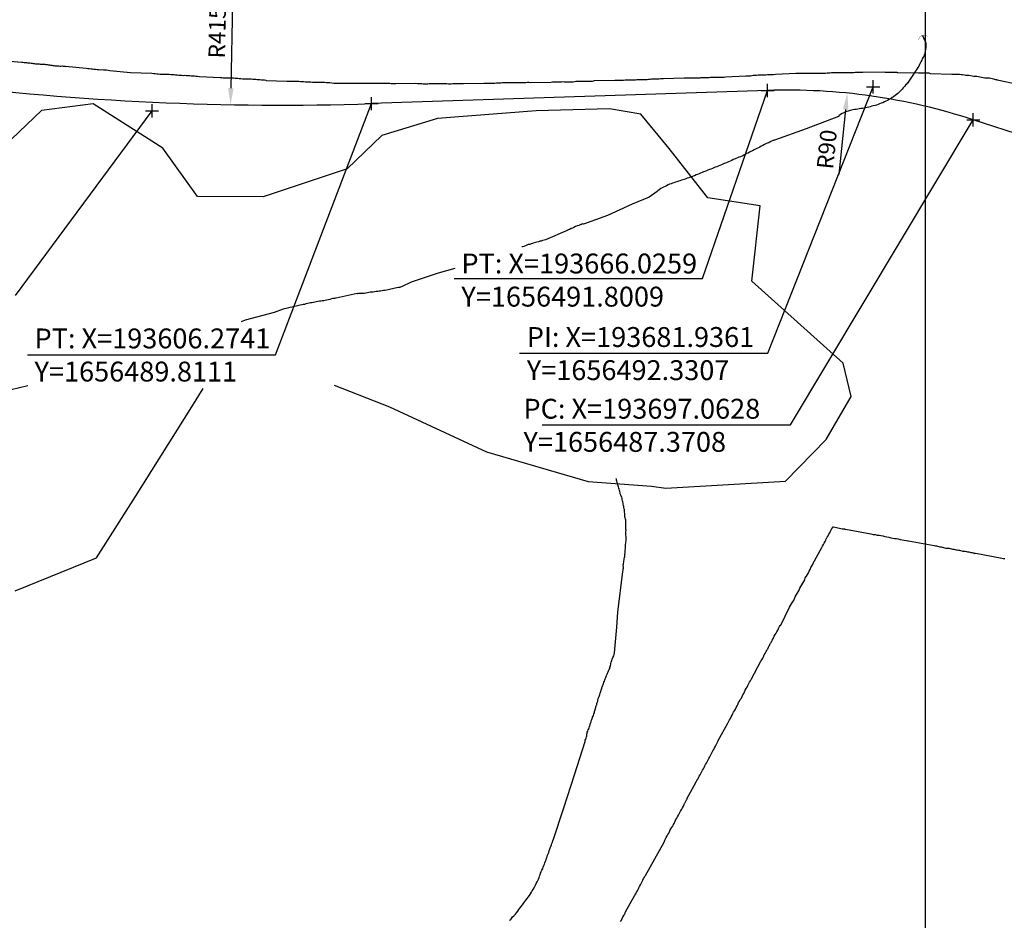
# Model space of a CAD drawing. Units: millimetres. Extents: x 193000 to 195220, y 1655995 to 1657677.
# Drawn here: x 193553 to 193702, y 1656367 to 1656502 of the extents above; entities that cross this region are included whole.
import ezdxf

# ---------------------------------------------------------------- set-up
doc = ezdxf.new("R2010")
doc.units = ezdxf.units.MM
doc.header["$PDMODE"] = 2
doc.header["$PDSIZE"] = -1
for name, color, linetype in [('T-ALINH-PROJ-C', 6, 'Continuous'), ('T-TEXTP', 7, 'Continuous'), ('V-BANHADO', 102, 'Continuous'), ('V-BUEIRO', 190, 'Continuous'), ('V-LOTE', 1, 'Continuous'), ('V-VALETA', 173, 'Continuous')]:
    doc.layers.add(name, color=color, linetype=linetype)
doc.styles.get("Standard").update_dxf_attribs({"font": 'ARIAL.TTF'})
doc.dimstyles.new('ISO-25', dxfattribs={"dimtxt": 2.5, "dimasz": 2.5, "dimexe": 1.25, "dimexo": 0.625, "dimtad": 1, "dimdec": 4, "dimtxsty": 'Standard', "dimcen": 2.5, "dimadec": 0, "dimazin": 0, "dimtfac": 1, "dimtdec": 4, "dimtmove": 0, "dimatfit": 3, "dimfxl": 0, "dimarcsym": 0})

# ---------------------------------------------------------------- blocks, each defined once
blk = doc.blocks.new('305')
at = {"color": 0, "linetype": 'ByBlock', "lineweight": -2, "const_width": 0.05}
blk.add_lwpolyline([(0.73, 0.39, 0.60863), (-0.73, 0.38)], format="xyb", dxfattribs=at)
blk = doc.blocks.new('*D34')
at = {"layer": 'DEFPOINTS', "color": 0}
for p in [(193592.46, 1656904.58), (193584.99, 1656489.65)]:
    blk.add_point(p, dxfattribs=at)
at = {"layer": 'T-TEXTP', "color": 0, "lineweight": -2}
blk.add_line((193585.27, 1656505.11), (193585.04, 1656492.15), dxfattribs=at)
at = {"layer": 'T-TEXTP', "color": 0}
blk.add_solid([(193584.62, 1656492.16), (193585.45, 1656492.14), (193584.99, 1656489.65)], dxfattribs=at)
at = {"layer": 'T-TEXTP', "color": 0, "insert": (193583.29, 1656500.55), "char_height": 2.5, "attachment_point": 5, "rotation": 88.9685}
blk.add_mtext('R415', dxfattribs=at)
blk = doc.blocks.new('*D35')
at = {"layer": 'DEFPOINTS', "color": 0}
for p in [(193689.77, 1656520.04), (193669.02, 1656401.85)]:
    blk.add_point(p, dxfattribs=at)
at = {"layer": 'T-TEXTP', "color": 0, "lineweight": -2}
blk.add_line((193687.32, 1656506.09), (193689.34, 1656517.58), dxfattribs=at)
at = {"layer": 'T-TEXTP', "color": 0}
blk.add_solid([(193688.93, 1656517.65), (193689.75, 1656517.51), (193689.77, 1656520.04)], dxfattribs=at)
at = {"layer": 'T-TEXTP', "color": 0, "insert": (193686.24, 1656510.93), "char_height": 2.5, "attachment_point": 5, "rotation": 80.0423}
blk.add_mtext('R120', dxfattribs=at)
blk = doc.blocks.new('*D36')
at = {"layer": 'DEFPOINTS', "color": 0}
for p in [(193678.05, 1656491.4), (193669.02, 1656401.85)]:
    blk.add_point(p, dxfattribs=at)
at = {"layer": 'T-TEXTP', "color": 0, "lineweight": -2}
blk.add_line((193676.81, 1656479.1), (193677.8, 1656488.91), dxfattribs=at)
at = {"layer": 'T-TEXTP', "color": 0}
blk.add_solid([(193677.39, 1656488.95), (193678.22, 1656488.87), (193678.05, 1656491.4)], dxfattribs=at)
at = {"layer": 'T-TEXTP', "color": 0, "insert": (193675.28, 1656482.88), "char_height": 2.5, "attachment_point": 5, "rotation": 84.2396}
blk.add_mtext('R90', dxfattribs=at)

msp = doc.modelspace()

# ---------------------------------------------------------------- linework, layer by layer
at = {"layer": 'DEFPOINTS'}
msp.add_lwpolyline([(193689.77072, 1656588.58539), (193689.77072, 1655994.58539), (194529.77072, 1655994.58539), (194529.77072, 1656588.58539)], close=True, dxfattribs=at)
at = {"layer": 'T-ALINH-PROJ-C'}
for p, q in [((193666.02592, 1656491.80089), (193606.27406, 1656489.81115)), ((193776.40259, 1656461.35569), (193697.06279, 1656487.37076))]:
    msp.add_line(p, q, dxfattribs=at)
for centre, radius, start, end in [((193592.4622, 1656904.58124), 415, 262.7725834, 271.9072466), ((193669.02126, 1656401.85075), 90, 71.8459762, 91.9072466)]:
    msp.add_arc(centre, radius, start, end, dxfattribs=at)
for p in [(193666.02592, 1656491.80089), (193681.93615, 1656492.3307), (193606.27406, 1656489.81115), (193573.14046, 1656488.7078), (193697.06279, 1656487.37076)]:
    msp.add_point(p, dxfattribs=at)
at = {"layer": 'T-TEXTP'}
for p, q in [((193666.03759, 1656452.13751), (193681.93615, 1656492.3307)), ((193656.17354, 1656463.4093), (193666.02592, 1656491.80089)), ((193591.76604, 1656451.92524), (193606.27406, 1656489.81115)), ((193552.51623, 1656460.8414), (193573.14046, 1656488.7078)), ((193669.45928, 1656441.32451), (193697.06279, 1656487.37076)), ((193618.74496, 1656463.4093), (193656.17354, 1656463.4093)), ((193628.60901, 1656452.13751), (193666.03759, 1656452.13751)), ((193554.33746, 1656451.92524), (193591.76604, 1656451.92524)), ((193632.0307, 1656441.32451), (193669.45928, 1656441.32451))]:
    msp.add_line(p, q, dxfattribs=at)
at = {"layer": 'V-BANHADO'}
for points in [[(193650.69, 1656431.79), (193668.73, 1656432.84), (193674.86, 1656439.16), (193678.63, 1656445.64), (193677.42, 1656450.66), (193663.66, 1656463), (193664.92, 1656474.4), (193656.98, 1656475.6), (193651.16, 1656483.03), (193646.89, 1656488.2), (193642.17, 1656489.01), (193631.12, 1656488.71), (193616.21, 1656487.56), (193607.82, 1656485.01), (193602.6, 1656479.99), (193589.9, 1656475.73), (193580.01, 1656475.79), (193574.78, 1656483.11), (193564.28, 1656489.79), (193556.45, 1656488.79), (193547.36, 1656480.11)], [(193552.51, 1656416.3), (193564.74, 1656421.28), (193570.67, 1656430.53), (193579.17, 1656444.05), (193580.87426, 1656446.80971)], [(193600.62943, 1656447.34846), (193608.96, 1656444.05), (193623.6, 1656437.26), (193638.95, 1656432.79), (193648.49, 1656432.11)], [(193648.49, 1656432.11), (193650.69, 1656431.79)]]:
    msp.add_lwpolyline(points, dxfattribs=at)
at = {"layer": 'V-LOTE'}
for points in [[(193550.46, 1656496.32), (193553.49, 1656496.06), (193553.67, 1656496.06), (193553.84, 1656496.04), (193554.01, 1656496.02), (193554.19, 1656496), (193554.36, 1656495.97), (193554.54, 1656495.97), (193554.71, 1656495.95), (193554.88, 1656495.93), (193555.06, 1656495.91), (193555.23, 1656495.89), (193555.4, 1656495.87), (193555.58, 1656495.84), (193555.75, 1656495.82), (193555.92, 1656495.8), (193556.1, 1656495.8), (193556.27, 1656495.78), (193556.44, 1656495.78), (193556.62, 1656495.78), (193556.79, 1656495.76), (193556.96, 1656495.76), (193557.14, 1656495.71), (193557.31, 1656495.71), (193557.48, 1656495.67), (193557.66, 1656495.67), (193557.83, 1656495.63), (193558, 1656495.61), (193558.18, 1656495.58), (193558.35, 1656495.58), (193558.52, 1656495.54), (193558.7, 1656495.54), (193558.87, 1656495.5), (193559.04, 1656495.5), (193559.22, 1656495.48), (193559.26, 1656495.48), (193559.39, 1656495.48), (193559.56, 1656495.5), (193559.74, 1656495.45), (193559.91, 1656495.45), (193560.04, 1656495.43), (193560.1, 1656495.44), (193563.2, 1656495.15), (193563.46, 1656495.11), (193563.68, 1656495.11), (193563.94, 1656495.06), (193564.16, 1656495.06), (193564.37, 1656495.02), (193564.63, 1656495.02), (193564.85, 1656494.98), (193565.11, 1656494.98), (193565.33, 1656494.93), (193565.59, 1656494.96), (193565.8, 1656494.93), (193566.06, 1656494.91), (193566.06, 1656494.91), (193566.28, 1656494.89), (193566.5, 1656494.87), (193566.75, 1656494.8), (193569.9, 1656494.53), (193573.13, 1656494.41), (193573.39, 1656494.37), (193573.61, 1656494.37), (193573.87, 1656494.33), (193574.08, 1656494.33), (193574.34, 1656494.28), (193574.56, 1656494.28), (193574.82, 1656494.28), (193575.04, 1656494.28), (193575.25, 1656494.28), (193575.51, 1656494.26), (193575.73, 1656494.24), (193575.99, 1656494.22), (193576.21, 1656494.2), (193576.47, 1656494.2), (193576.68, 1656494.15), (193576.94, 1656494.15), (193577.16, 1656494.11), (193577.42, 1656494.11), (193577.64, 1656494.09), (193577.85, 1656494.07), (193578.11, 1656494.09), (193578.33, 1656494.07), (193578.59, 1656494.07), (193578.81, 1656494.05), (193579.07, 1656494.02), (193579.29, 1656494.02), (193579.55, 1656494), (193579.76, 1656493.98), (193580.02, 1656493.96), (193580.3, 1656493.89), (193583.4, 1656493.76), (193583.66, 1656493.76), (193583.88, 1656493.72), (193584.1, 1656493.72), (193584.31, 1656493.72), (193584.53, 1656493.7), (193584.75, 1656493.72), (193584.96, 1656493.7), (193585.22, 1656493.68), (193585.44, 1656493.68), (193585.66, 1656493.66), (193585.87, 1656493.63), (193586.09, 1656493.63), (193586.31, 1656493.59), (193586.52, 1656493.59), (193586.78, 1656493.57), (193587, 1656493.57), (193587.22, 1656493.55), (193587.43, 1656493.53), (193587.65, 1656493.53), (193587.87, 1656493.55), (193588.08, 1656493.55), (193588.34, 1656493.5), (193588.56, 1656493.5), (193588.78, 1656493.48), (193588.99, 1656493.46), (193589.21, 1656493.46), (193589.43, 1656493.44), (193589.64, 1656493.42), (193589.9, 1656493.42), (193590.12, 1656493.4), (193590.33, 1656493.37), (193590.36, 1656493.3), (193593.46, 1656493.22), (193593.72, 1656493.22), (193593.98, 1656493.2), (193594.24, 1656493.22), (193594.5, 1656493.22), (193594.76, 1656493.2), (193595.02, 1656493.2), (193595.28, 1656493.18), (193595.54, 1656493.16), (193595.8, 1656493.16), (193596.06, 1656493.14), (193596.32, 1656493.11), (193596.58, 1656493.11), (193596.84, 1656493.09), (193597.1, 1656493.09), (193597.36, 1656493.07), (193597.62, 1656493.07), (193597.88, 1656493.07), (193598.14, 1656493.07), (193598.4, 1656493.05), (193598.66, 1656493.05), (193598.92, 1656493.03), (193599.18, 1656493.03), (193599.44, 1656493.01), (193599.7, 1656492.98), (193599.96, 1656492.98), (193600.26, 1656492.96), (193600.57, 1656492.91), (193603.6, 1656492.9), (193603.86, 1656492.9), (193604.08, 1656492.9), (193604.3, 1656492.9), (193604.3, 1656492.9), (193604.51, 1656492.92), (193604.73, 1656492.92), (193604.95, 1656492.9), (193605.16, 1656492.9), (193605.42, 1656492.9), (193605.64, 1656492.9), (193605.86, 1656492.9), (193606.07, 1656492.9), (193606.29, 1656492.9), (193606.51, 1656492.9), (193606.72, 1656492.9), (193606.98, 1656492.9), (193607.2, 1656492.9), (193607.42, 1656492.9), (193607.63, 1656492.9), (193607.85, 1656492.92), (193608.07, 1656492.9), (193608.28, 1656492.9), (193608.54, 1656492.88), (193608.76, 1656492.88), (193609.02, 1656492.88), (193609.24, 1656492.85), (193609.45, 1656492.85), (193609.67, 1656492.85), (193609.91, 1656492.86), (193612.94, 1656492.88), (193613.18, 1656492.83), (193613.4, 1656492.83), (193613.61, 1656492.83), (193613.83, 1656492.83), (193614.05, 1656492.81), (193614.27, 1656492.81), (193614.48, 1656492.81), (193614.74, 1656492.81), (193614.96, 1656492.83), (193615.18, 1656492.85), (193615.39, 1656492.85), (193615.61, 1656492.85), (193615.83, 1656492.85), (193616.04, 1656492.85), (193616.3, 1656492.83), (193616.52, 1656492.83), (193616.74, 1656492.83), (193616.95, 1656492.83), (193617.17, 1656492.83), (193617.39, 1656492.83), (193617.6, 1656492.83), (193617.86, 1656492.81), (193618.08, 1656492.81), (193618.3, 1656492.81), (193618.51, 1656492.83), (193618.73, 1656492.85), (193618.95, 1656492.85), (193619.16, 1656492.85), (193619.42, 1656492.85), (193619.64, 1656492.85), (193619.9, 1656492.85), (193620.14, 1656492.85), (193623.19, 1656492.92), (193623.41, 1656492.9), (193623.67, 1656492.9), (193623.89, 1656492.92), (193624.15, 1656492.92), (193624.36, 1656492.92), (193624.62, 1656492.9), (193624.84, 1656492.92), (193625.1, 1656492.94), (193625.32, 1656492.94), (193625.53, 1656492.94), (193625.79, 1656492.96), (193626.01, 1656492.98), (193626.27, 1656492.98), (193626.49, 1656492.98), (193626.75, 1656492.98), (193626.97, 1656492.98), (193627.23, 1656492.98), (193627.44, 1656492.98), (193627.66, 1656492.98), (193627.88, 1656492.98), (193628.09, 1656492.98), (193628.35, 1656492.98), (193628.57, 1656492.98), (193628.83, 1656492.98), (193629.05, 1656492.98), (193629.31, 1656492.98), (193629.52, 1656493.01), (193629.78, 1656493.03), (193630, 1656493.03), (193630.29, 1656493.01), (193633.34, 1656493.07), (193633.55, 1656493.09), (193633.77, 1656493.09), (193633.99, 1656493.11), (193634.2, 1656493.11), (193634.46, 1656493.11), (193634.68, 1656493.11), (193634.9, 1656493.11), (193635.11, 1656493.14), (193635.33, 1656493.11), (193635.55, 1656493.11), (193635.55, 1656493.11), (193635.76, 1656493.11), (193636.02, 1656493.11), (193636.24, 1656493.11), (193636.46, 1656493.11), (193636.67, 1656493.11), (193636.89, 1656493.14), (193637.11, 1656493.18), (193637.32, 1656493.2), (193637.58, 1656493.2), (193637.8, 1656493.2), (193638.06, 1656493.2), (193638.28, 1656493.2), (193638.5, 1656493.2), (193638.71, 1656493.2), (193638.93, 1656493.2), (193639.15, 1656493.2), (193639.36, 1656493.2), (193639.62, 1656493.2), (193639.88, 1656493.29), (193642.96, 1656493.36), (193643.02, 1656493.33), (193643.18, 1656493.33), (193643.39, 1656493.33), (193643.61, 1656493.33), (193643.83, 1656493.35), (193644.04, 1656493.35), (193644.3, 1656493.37), (193644.52, 1656493.4), (193644.74, 1656493.42), (193644.95, 1656493.42), (193645.17, 1656493.42), (193645.39, 1656493.42), (193645.6, 1656493.42), (193645.86, 1656493.42), (193646.08, 1656493.42), (193646.3, 1656493.44), (193646.51, 1656493.46), (193646.73, 1656493.46), (193646.95, 1656493.46), (193647.16, 1656493.46), (193647.42, 1656493.46), (193647.64, 1656493.46), (193647.86, 1656493.46), (193648.07, 1656493.5), (193648.29, 1656493.5), (193648.51, 1656493.53), (193648.72, 1656493.55), (193648.98, 1656493.55), (193649.2, 1656493.55), (193649.42, 1656493.55), (193649.63, 1656493.55), (193649.85, 1656493.59), (193650.07, 1656493.59), (193650.33, 1656493.61), (193653.41, 1656493.68), (193653.58, 1656493.68), (193653.75, 1656493.68), (193653.93, 1656493.68), (193654.1, 1656493.68), (193654.27, 1656493.68), (193654.45, 1656493.68), (193654.62, 1656493.68), (193654.79, 1656493.7), (193654.97, 1656493.7), (193655.14, 1656493.7), (193655.31, 1656493.72), (193655.49, 1656493.72), (193655.66, 1656493.72), (193655.83, 1656493.72), (193656.01, 1656493.74), (193656.18, 1656493.76), (193656.35, 1656493.76), (193656.53, 1656493.76), (193656.7, 1656493.76), (193656.87, 1656493.76), (193657.05, 1656493.76), (193657.22, 1656493.76), (193657.39, 1656493.79), (193657.57, 1656493.79), (193657.74, 1656493.81), (193657.91, 1656493.79), (193658.09, 1656493.81), (193658.26, 1656493.81), (193658.43, 1656493.81), (193658.61, 1656493.81), (193658.78, 1656493.81), (193658.95, 1656493.81), (193659.13, 1656493.81), (193659.3, 1656493.81), (193659.47, 1656493.83), (193659.65, 1656493.88), (193662.73, 1656494), (193662.99, 1656494.02), (193663.2, 1656494.02), (193663.42, 1656494.02), (193663.64, 1656494.07), (193663.85, 1656494.09), (193664.11, 1656494.11), (193664.33, 1656494.11), (193664.59, 1656494.15), (193664.59, 1656494.15), (193664.81, 1656494.15), (193665.07, 1656494.15), (193665.28, 1656494.15), (193665.54, 1656494.15), (193665.76, 1656494.18), (193666.02, 1656494.2), (193666.24, 1656494.2), (193666.45, 1656494.2), (193666.71, 1656494.2), (193666.93, 1656494.2), (193667.21, 1656494.25), (193670.26, 1656494.43), (193673.39, 1656494.41), (193673.6, 1656494.41), (193673.86, 1656494.41), (193674.08, 1656494.41), (193674.34, 1656494.41), (193674.56, 1656494.41), (193674.78, 1656494.41), (193674.99, 1656494.46), (193675.21, 1656494.46), (193675.43, 1656494.48), (193675.64, 1656494.5), (193675.9, 1656494.5), (193676.12, 1656494.5), (193676.34, 1656494.5), (193676.55, 1656494.5), (193676.77, 1656494.5), (193676.99, 1656494.5), (193677.2, 1656494.5), (193677.46, 1656494.5), (193677.68, 1656494.5), (193677.9, 1656494.5), (193678.11, 1656494.5), (193678.33, 1656494.52), (193678.55, 1656494.52), (193678.76, 1656494.52), (193679.02, 1656494.52), (193679.24, 1656494.54), (193679.5, 1656494.54), (193679.72, 1656494.54), (193679.93, 1656494.54), (193680.15, 1656494.54), (193680.38, 1656494.58), (193683.53, 1656494.59), (193683.75, 1656494.57), (193683.96, 1656494.54), (193684.22, 1656494.54), (193684.44, 1656494.54), (193684.7, 1656494.54), (193684.92, 1656494.54), (193685.13, 1656494.54), (193685.35, 1656494.54), (193685.56, 1656494.54), (193685.58, 1656494.52), (193688.78, 1656494.46), (193688.99, 1656494.46), (193689.21, 1656494.46), (193689.43, 1656494.46), (193689.64, 1656494.44), (193689.9, 1656494.46), (193690.12, 1656494.46), (193690.34, 1656494.44), (193690.57, 1656494.34), (193693.8, 1656494.28), (193694.06, 1656494.28), (193694.28, 1656494.26), (193694.54, 1656494.24), (193694.76, 1656494.24), (193694.97, 1656494.24), (193695.23, 1656494.2), (193695.45, 1656494.2), (193695.71, 1656494.15), (193695.93, 1656494.11), (193696.19, 1656494.11), (193696.4, 1656494.09), (193696.66, 1656494.07), (193696.88, 1656494.02), (193697.14, 1656493.98), (193697.36, 1656493.96), (193697.57, 1656493.94), (193697.83, 1656493.89), (193698.05, 1656493.85), (193698.31, 1656493.81), (193698.53, 1656493.76), (193698.79, 1656493.72), (193699.01, 1656493.72), (193699.27, 1656493.68), (193699.48, 1656493.68), (193699.7, 1656493.63), (193699.92, 1656493.59), (193700.13, 1656493.53), (193700.39, 1656493.46), (193700.59, 1656493.46), (193700.59, 1656493.42), (193700.68, 1656493.38), (193704.03, 1656492.72)], [(193643.84, 1656366.4), (193643.97, 1656366.61), (193644.1, 1656366.87), (193644.19, 1656367.09), (193644.36, 1656367.35), (193644.45, 1656367.52), (193644.47, 1656367.57), (193644.54, 1656367.63), (193644.54, 1656367.76), (193644.57, 1656367.85), (193645.99, 1656370.38), (193646.12, 1656370.6), (193646.25, 1656370.82), (193646.38, 1656371.03), (193646.49, 1656371.25), (193646.49, 1656371.25), (193646.57, 1656371.47), (193646.68, 1656371.68), (193646.83, 1656371.94), (193646.94, 1656372.16), (193647.12, 1656372.42), (193647.2, 1656372.64), (193647.31, 1656372.9), (193647.46, 1656373.12), (193647.57, 1656373.29), (193647.58, 1656373.35), (193649.02, 1656375.87), (193650.39, 1656378.4), (193650.5, 1656378.66), (193650.63, 1656378.88), (193650.72, 1656379.1), (193650.85, 1656379.31), (193650.98, 1656379.53), (193651.11, 1656379.75), (193651.21, 1656379.96), (193651.34, 1656380.24), (193651.52, 1656380.52), (193651.67, 1656380.74), (193651.78, 1656380.96), (193651.93, 1656381.22), (193652.06, 1656381.54), (193652.19, 1656381.78), (193652.32, 1656382), (193652.45, 1656382.22), (193652.56, 1656382.43), (193652.67, 1656382.65), (193652.77, 1656382.87), (193652.88, 1656383.08), (193653.06, 1656383.36), (193653.17, 1656383.56), (193653.32, 1656383.82), (193653.43, 1656384.04), (193653.45, 1656384.1), (193653.49, 1656384.19), (193653.53, 1656384.25), (193653.62, 1656384.47), (193653.75, 1656384.69), (193653.77, 1656384.75), (193653.84, 1656384.84), (193653.86, 1656384.9), (193653.85, 1656384.93), (193655.22, 1656387.48), (193655.35, 1656387.68), (193655.48, 1656387.9), (193655.59, 1656388.11), (193655.72, 1656388.33), (193655.85, 1656388.55), (193655.96, 1656388.76), (193656.09, 1656389.02), (193656.2, 1656389.24), (193656.33, 1656389.46), (193656.46, 1656389.67), (193656.54, 1656389.89), (193656.67, 1656390.11), (193656.8, 1656390.32), (193656.93, 1656390.58), (193657.06, 1656390.8), (193657.17, 1656391.02), (193657.28, 1656391.23), (193657.41, 1656391.45), (193657.52, 1656391.67), (193657.61, 1656391.88), (193657.76, 1656392.14), (193657.89, 1656392.36), (193658.02, 1656392.62), (193658.17, 1656392.84), (193658.28, 1656393.05), (193658.36, 1656393.27), (193658.47, 1656393.49), (193658.52, 1656393.55), (193658.58, 1656393.66), (193658.57, 1656393.73), (193660.01, 1656396.35), (193660.14, 1656396.56), (193660.27, 1656396.83), (193660.4, 1656397.04), (193660.53, 1656397.3), (193660.66, 1656397.52), (193660.77, 1656397.78), (193660.9, 1656398), (193661.01, 1656398.21), (193661.16, 1656398.47), (193661.29, 1656398.69), (193661.42, 1656398.95), (193661.51, 1656399.17), (193661.64, 1656399.43), (193661.77, 1656399.64), (193661.9, 1656399.9), (193662.07, 1656400.12), (193662.2, 1656400.38), (193662.29, 1656400.6), (193662.42, 1656400.81), (193662.55, 1656401.07), (193662.66, 1656401.29), (193662.81, 1656401.55), (193662.94, 1656401.77), (193662.94, 1656401.77), (193663.05, 1656402.03), (193663.16, 1656402.24), (193663.31, 1656402.5), (193663.44, 1656402.72), (193663.53, 1656402.93), (193663.58, 1656403), (193665.02, 1656405.67), (193665.15, 1656405.88), (193665.28, 1656406.14), (193665.39, 1656406.36), (193665.52, 1656406.62), (193665.63, 1656406.84), (193665.76, 1656407.05), (193665.8, 1656407.14), (193665.89, 1656407.29), (193665.89, 1656407.31), (193665.93, 1656407.35), (193665.97, 1656407.42), (193665.99, 1656407.49), (193666.04, 1656407.53), (193666.06, 1656407.59), (193666.1, 1656407.68), (193666.15, 1656407.72), (193666.15, 1656407.77), (193666.15, 1656407.79), (193666.17, 1656407.81), (193666.21, 1656407.92), (193666.25, 1656408.01), (193666.28, 1656408.03), (193666.3, 1656408.07), (193666.34, 1656408.15), (193666.36, 1656408.2), (193666.38, 1656408.27), (193666.41, 1656408.29), (193666.47, 1656408.4), (193666.51, 1656408.48), (193666.54, 1656408.5), (193666.6, 1656408.63), (193666.67, 1656408.74), (193666.67, 1656408.75), (193666.69, 1656408.81), (193666.75, 1656408.9), (193666.77, 1656408.96), (193666.89, 1656409.15), (193666.93, 1656409.22), (193666.99, 1656409.44), (193667.16, 1656409.7), (193667.29, 1656409.92), (193667.42, 1656410.13), (193667.55, 1656410.39), (193667.68, 1656410.61), (193667.81, 1656410.91), (193667.93, 1656411.08), (193668.01, 1656411.12), (193669.35, 1656413.82), (193669.5, 1656414.08), (193669.63, 1656414.34), (193669.79, 1656414.6), (193669.96, 1656414.86), (193670.07, 1656415.12), (193670.2, 1656415.38), (193670.33, 1656415.64), (193670.5, 1656415.9), (193670.63, 1656416.16), (193670.78, 1656416.42), (193670.89, 1656416.68), (193671.02, 1656416.94), (193671.19, 1656417.2), (193671.32, 1656417.46), (193671.48, 1656417.72), (193671.63, 1656417.98), (193671.71, 1656418.24), (193671.87, 1656418.5), (193672.02, 1656418.76), (193672.17, 1656419.02), (193672.3, 1656419.28), (193672.43, 1656419.54), (193672.54, 1656419.8), (193672.73, 1656420.1), (193672.82, 1656420.27), (193672.89, 1656420.32), (193672.87, 1656420.39), (193674.21, 1656422.83), (193674.32, 1656423.05), (193674.45, 1656423.27), (193674.58, 1656423.48), (193674.71, 1656423.74), (193674.82, 1656423.96), (193674.88, 1656424.13), (193674.92, 1656424.18), (193675.01, 1656424.39), (193675.18, 1656424.61), (193675.27, 1656424.83), (193675.4, 1656425.04), (193675.53, 1656425.3), (193675.66, 1656425.6), (193675.77, 1656425.8), (193675.79, 1656425.82), (193675.81, 1656425.86), (193675.84, 1656425.88), (193675.84, 1656425.88), (193675.88, 1656425.95), (193675.95, 1656425.95), (193676.16, 1656425.91), (193676.42, 1656425.84), (193676.64, 1656425.8), (193676.86, 1656425.78), (193677.07, 1656425.73), (193677.29, 1656425.67), (193677.51, 1656425.65), (193677.66, 1656425.67), (193677.66, 1656425.62), (193677.77, 1656425.59), (193681.62, 1656424.89), (193681.93, 1656424.82), (193682.23, 1656424.78), (193682.53, 1656424.71), (193682.84, 1656424.69), (193683.1, 1656424.65), (193683.4, 1656424.58), (193683.7, 1656424.52), (193684.01, 1656424.45), (193684.31, 1656424.39), (193684.61, 1656424.32), (193684.92, 1656424.26), (193685.18, 1656424.22), (193685.48, 1656424.19), (193685.74, 1656424.15), (193686.04, 1656424.06), (193686.35, 1656424.02), (193686.65, 1656423.96), (193686.96, 1656423.89), (193687.19, 1656423.85), (193687.28, 1656423.83), (193691.16, 1656423.13), (193691.33, 1656423.11), (193691.51, 1656423.07), (193691.68, 1656423.05), (193691.85, 1656423), (193692.03, 1656422.96), (193692.2, 1656422.94), (193692.37, 1656422.89), (193692.55, 1656422.83), (193692.72, 1656422.81), (193692.89, 1656422.76), (193693.07, 1656422.76), (193693.24, 1656422.76), (193693.41, 1656422.72), (193693.59, 1656422.7), (193693.76, 1656422.66), (193693.93, 1656422.61), (193694.11, 1656422.59), (193694.28, 1656422.55), (193694.45, 1656422.5), (193694.63, 1656422.48), (193694.8, 1656422.44), (193694.97, 1656422.42), (193695.15, 1656422.37), (193695.32, 1656422.35), (193695.49, 1656422.31), (193695.67, 1656422.29), (193695.84, 1656422.29), (193696.01, 1656422.24), (193696.19, 1656422.2), (193696.36, 1656422.18), (193696.53, 1656422.14), (193696.71, 1656422.09), (193696.88, 1656422.07), (193697.05, 1656422.03), (193697.16, 1656421.98), (193697.23, 1656421.98), (193697.31, 1656421.92), (193697.42, 1656421.97), (193701.35, 1656421.25), (193701.56, 1656421.2), (193701.82, 1656421.16)]]:
    msp.add_lwpolyline(points, dxfattribs=at)
at = {"layer": 'V-VALETA'}
for points in [[(193689.37, 1656500.1), (193689.81, 1656499.18), (193689.86, 1656499.12), (193689.86, 1656499.08), (193689.9, 1656499.01), (193689.92, 1656498.9), (193689.92, 1656498.64), (193689.92, 1656498.43), (193689.92, 1656498.21), (193689.86, 1656498.1), (193689.83, 1656497.95), (193689.81, 1656497.73), (193689.77, 1656497.52), (193689.73, 1656497.3), (193689.66, 1656497.19), (193689.62, 1656497.04), (193689.51, 1656496.82), (193689.36, 1656496.56), (193689.27, 1656496.35), (193689.14, 1656496.13), (193689.05, 1656495.91), (193688.92, 1656495.7), (193688.82, 1656495.48), (193688.71, 1656495.26), (193688.53, 1656495), (193688.4, 1656494.79), (193688.4, 1656494.78), (193688.34, 1656494.7), (193687.15, 1656492.9), (193687.08, 1656492.9), (193686.96, 1656492.77), (193686.93, 1656492.72), (193686.89, 1656492.68), (193686.71, 1656492.46), (193686.48, 1656492.2), (193686.33, 1656491.97), (193686.13, 1656491.79), (193685.87, 1656491.55), (193685.65, 1656491.36), (193685.46, 1656491.2), (193685.26, 1656491.03), (193685.02, 1656490.84), (193684.83, 1656490.73), (193684.57, 1656490.55), (193684.35, 1656490.42), (193684.09, 1656490.29), (193683.88, 1656490.16), (193683.66, 1656490.08), (193683.4, 1656489.95), (193683.18, 1656489.86), (193682.92, 1656489.77), (193682.71, 1656489.69), (193682.45, 1656489.6), (193682.23, 1656489.54), (193681.97, 1656489.47), (193681.75, 1656489.41), (193681.49, 1656489.34), (193681.28, 1656489.3), (193681.06, 1656489.25), (193680.8, 1656489.19), (193680.58, 1656489.15), (193680.32, 1656489.1), (193680.11, 1656489.06), (193679.85, 1656489.02), (193679.63, 1656488.99), (193679.37, 1656488.95), (193679.15, 1656488.93), (193678.89, 1656488.86), (193678.68, 1656488.82), (193678.46, 1656488.76), (193678.2, 1656488.69), (193677.98, 1656488.63), (193677.72, 1656488.54), (193677.51, 1656488.43), (193677.25, 1656488.3), (193677.03, 1656488.19), (193676.79, 1656487.95), (193676.77, 1656487.89), (193676.72, 1656487.89), (193671.84, 1656486.03), (193667.08, 1656484.31), (193667.03, 1656484.31), (193666.93, 1656484.27), (193666.84, 1656484.23), (193666.63, 1656484.14), (193666.41, 1656484.03), (193666.19, 1656483.92), (193665.98, 1656483.84), (193665.76, 1656483.75), (193665.54, 1656483.64), (193665.28, 1656483.51), (193665.07, 1656483.4), (193664.85, 1656483.25), (193664.63, 1656483.14), (193664.42, 1656483.06), (193664.2, 1656482.93), (193663.98, 1656482.84), (193663.72, 1656482.71), (193663.51, 1656482.58), (193663.51, 1656482.58), (193663.29, 1656482.49), (193663.07, 1656482.36), (193662.86, 1656482.28), (193662.64, 1656482.15), (193662.42, 1656482.02), (193662.16, 1656481.89), (193661.94, 1656481.8), (193661.68, 1656481.71), (193661.47, 1656481.63), (193661.25, 1656481.54), (193661.03, 1656481.45), (193660.82, 1656481.37), (193660.6, 1656481.24), (193660.38, 1656481.13), (193660.12, 1656481.02), (193659.91, 1656480.91), (193659.69, 1656480.85), (193659.47, 1656480.76), (193659.26, 1656480.67), (193659.04, 1656480.59), (193658.82, 1656480.5), (193658.56, 1656480.39), (193658.35, 1656480.3), (193658.13, 1656480.22), (193657.91, 1656480.11), (193657.7, 1656480.02), (193657.48, 1656479.93), (193657.26, 1656479.85), (193657, 1656479.76), (193656.79, 1656479.67), (193656.57, 1656479.59), (193656.35, 1656479.5), (193656.14, 1656479.41), (193655.92, 1656479.31), (193655.7, 1656479.22), (193655.44, 1656479.13), (193655.23, 1656479.05), (193655.01, 1656478.94), (193654.79, 1656478.85), (193654.58, 1656478.79), (193654.36, 1656478.7), (193654.14, 1656478.63), (193653.88, 1656478.55), (193653.67, 1656478.46), (193653.45, 1656478.37), (193653.23, 1656478.29), (193653.02, 1656478.24), (193652.8, 1656478.16), (193652.58, 1656478.09), (193652.32, 1656478.01), (193652.11, 1656477.94), (193651.89, 1656477.85), (193651.67, 1656477.79), (193651.46, 1656477.7), (193651.24, 1656477.64), (193651.02, 1656477.55), (193650.76, 1656477.42), (193650.55, 1656477.33), (193650.33, 1656477.2), (193650.11, 1656477.12), (193649.89, 1656476.99), (193649.68, 1656476.81), (193649.48, 1656476.64), (193649.38, 1656476.54), (193648.14, 1656475.69), (193645.6, 1656474.64), (193641.87, 1656472.95), (193638.24, 1656471.63), (193638.06, 1656471.68), (193637.97, 1656471.61), (193637.93, 1656471.59), (193637.86, 1656471.57), (193637.76, 1656471.53), (193637.54, 1656471.44), (193637.28, 1656471.35), (193637.06, 1656471.27), (193636.8, 1656471.14), (193636.59, 1656471.03), (193636.37, 1656470.96), (193636.15, 1656470.83), (193635.94, 1656470.75), (193635.89, 1656470.73), (193635.85, 1656470.7), (193635.81, 1656470.68), (193635.78, 1656470.66), (193632.53, 1656469.26), (193632.3, 1656469.23), (193632.08, 1656469.17), (193631.86, 1656469.08), (193631.65, 1656469.04), (193631.43, 1656468.97), (193631.21, 1656468.93), (193631, 1656468.84), (193630.78, 1656468.8), (193630.56, 1656468.71), (193630.35, 1656468.65), (193630.13, 1656468.58), (193629.91, 1656468.54), (193629.7, 1656468.45), (193629.48, 1656468.36), (193629.48, 1656468.36), (193629.26, 1656468.27), (193629.05, 1656468.23), (193628.95101, 1656468.1895)], [(193618.82193, 1656464.91251), (193616.32, 1656464.21), (193612.26, 1656462.89), (193610.77, 1656462.15), (193610.56, 1656462.12), (193610.54, 1656462.08), (193610.47, 1656462.08), (193610.32, 1656462.06), (193610.1, 1656462.01), (193609.84, 1656461.95), (193609.63, 1656461.9), (193609.41, 1656461.86), (193609.19, 1656461.82), (193608.98, 1656461.77), (193608.76, 1656461.73), (193608.54, 1656461.69), (193608.28, 1656461.64), (193608.07, 1656461.6), (193607.85, 1656461.56), (193607.63, 1656461.54), (193607.42, 1656461.51), (193607.2, 1656461.47), (193606.98, 1656461.45), (193606.72, 1656461.43), (193606.51, 1656461.38), (193606.29, 1656461.34), (193606.07, 1656461.34), (193605.86, 1656461.3), (193605.64, 1656461.28), (193605.42, 1656461.23), (193605.16, 1656461.17), (193604.95, 1656461.17), (193604.81, 1656461.15), (193604.73, 1656461.17), (193604.51, 1656461.17), (193604.3, 1656461.15), (193604.14, 1656461.13), (193604.1, 1656461.15), (193600.92, 1656460.46), (193600.8, 1656460.47), (193600.65, 1656460.43), (193600.44, 1656460.39), (193600.22, 1656460.34), (193599.96, 1656460.26), (193599.74, 1656460.21), (193599.48, 1656460.17), (193599.27, 1656460.13), (193599.05, 1656460.08), (193598.83, 1656460.04), (193598.62, 1656460.02), (193598.4, 1656460), (193598.18, 1656459.95), (193597.92, 1656459.91), (193597.71, 1656459.87), (193597.49, 1656459.82), (193597.27, 1656459.78), (193597.06, 1656459.74), (193596.84, 1656459.69), (193596.62, 1656459.65), (193596.36, 1656459.59), (193596.15, 1656459.52), (193595.93, 1656459.5), (193592.93, 1656458.78), (193591.55, 1656458.3), (193587.19, 1656457.13), (193586.60278, 1656456.88543)], [(193554.41443, 1656447.21829), (193551.87, 1656446.62)], [(193627.12, 1656366.54), (193627.14, 1656366.61), (193627.18, 1656366.65), (193627.31, 1656366.76), (193627.35, 1656366.85), (193627.37, 1656366.87), (193627.55, 1656367.09), (193627.74, 1656367.28), (193627.96, 1656367.5), (193628.13, 1656367.74), (193628.31, 1656367.96), (193628.48, 1656368.22), (193628.65, 1656368.41), (193628.85, 1656368.67), (193629.06, 1656368.93), (193629.24, 1656369.21), (193629.39, 1656369.43), (193629.56, 1656369.65), (193629.74, 1656369.86), (193629.91, 1656370.08), (193630.1, 1656370.34), (193630.23, 1656370.56), (193630.39, 1656370.82), (193630.52, 1656371.03), (193630.67, 1656371.25), (193630.8, 1656371.47), (193630.91, 1656371.68), (193631.01, 1656371.9), (193631.12, 1656372.12), (193631.25, 1656372.38), (193631.25, 1656372.38), (193631.34, 1656372.59), (193631.45, 1656372.81), (193631.53, 1656373.03), (193631.62, 1656373.25), (193631.71, 1656373.46), (193631.77, 1656373.68), (193631.88, 1656373.94), (193631.97, 1656374.16), (193632.1, 1656374.42), (193632.18, 1656374.63), (193632.27, 1656374.85), (193632.36, 1656375.07), (193632.4, 1656375.28), (193632.49, 1656375.5), (193632.6, 1656375.72), (193632.66, 1656375.98), (193632.75, 1656376.19), (193632.83, 1656376.41), (193632.92, 1656376.63), (193633.01, 1656376.84), (193633.05, 1656377.06), (193633.05, 1656377.15), (193633.14, 1656377.28), (193633.16, 1656377.34), (193633.18, 1656377.4), (193633.2, 1656377.45), (193633.22, 1656377.54), (193633.31, 1656377.75), (193633.4, 1656377.97), (193633.48, 1656378.19), (193633.55, 1656378.4), (193633.64, 1656378.62), (193633.65, 1656378.67), (193635.27, 1656383.56), (193636.89, 1656388.56), (193638.51, 1656393.56), (193638.49, 1656393.61), (193638.51, 1656393.75), (193638.51, 1656393.77), (193638.58, 1656393.92), (193638.64, 1656394.09), (193638.69, 1656394.27), (193638.73, 1656394.44), (193638.73, 1656394.54), (193638.73, 1656394.61), (193638.75, 1656394.72), (193638.8, 1656394.74), (193638.8, 1656394.83), (193638.82, 1656394.96), (193638.9, 1656395.13), (193638.95, 1656395.31), (193639.03, 1656395.48), (193639.08, 1656395.65), (193639.14, 1656395.83), (193639.19, 1656396), (193639.23, 1656396.08), (193639.27, 1656396.17), (193639.29, 1656396.35), (193639.38, 1656396.52), (193639.42, 1656396.69), (193639.51, 1656396.87), (193639.53, 1656397.04), (193639.58, 1656397.13), (193639.62, 1656397.22), (193639.68, 1656397.39), (193639.77, 1656397.56), (193639.81, 1656397.74), (193639.9, 1656397.91), (193639.92, 1656397.91), (193639.9, 1656398.08), (193639.92, 1656398.13), (193639.94, 1656398.23), (193639.99, 1656398.26), (193640.01, 1656398.43), (193640.03, 1656398.47), (193640.03, 1656398.56), (193640.07, 1656398.6), (193640.1, 1656398.62), (193640.12, 1656398.78), (193640.16, 1656398.95), (193640.18, 1656399.05), (193640.23, 1656399.12), (193640.27, 1656399.3), (193640.33, 1656399.47), (193640.4, 1656399.64), (193640.42, 1656399.82), (193640.46, 1656399.99), (193640.53, 1656400.16), (193640.59, 1656400.34), (193640.64, 1656400.51), (193640.72, 1656400.68), (193640.77, 1656400.86), (193640.83, 1656401.03), (193640.88, 1656401.12), (193640.88, 1656401.2), (193640.92, 1656401.31), (193640.98, 1656401.46), (193641.01, 1656401.64), (193641.01, 1656401.72), (193641.07, 1656401.81), (193641.07, 1656401.81), (193641.14, 1656401.98), (193641.22, 1656402.16), (193641.27, 1656402.33), (193641.33, 1656402.5), (193641.4, 1656402.68), (193641.46, 1656402.85), (193641.53, 1656403.02), (193641.59, 1656403.2), (193641.66, 1656403.37), (193641.72, 1656403.54), (193641.81, 1656403.72), (193641.87, 1656403.89), (193641.94, 1656404.06), (193642, 1656404.24), (193642.11, 1656404.41), (193642.2, 1656404.58), (193642.24, 1656404.76), (193642.31, 1656404.93), (193642.35, 1656405.32), (193642.41, 1656405.54), (193642.52, 1656405.8), (193642.59, 1656406.01), (193642.67, 1656406.23), (193642.8, 1656406.49), (193642.85, 1656406.71), (193642.93, 1656406.97), (193643.27, 1656410.8), (193643.44, 1656413.06), (193644.18, 1656419.24), (193644.21, 1656419.41), (193644.21, 1656419.58), (193644.26, 1656419.71), (193644.26, 1656419.93), (193644.24, 1656420.01), (193644.21, 1656420.1), (193644.21, 1656420.21), (193644.26, 1656420.23), (193644.26, 1656420.31), (193644.28, 1656420.45), (193644.32, 1656420.62), (193644.34, 1656420.8), (193644.36, 1656420.97), (193644.39, 1656421.14), (193644.43, 1656421.32), (193644.47, 1656421.49), (193644.47, 1656421.66), (193644.49, 1656421.84), (193644.54, 1656422.01), (193644.54, 1656422.18), (193644.52, 1656422.29), (193644.56, 1656422.79), (193644.58, 1656422.96), (193644.58, 1656423.14), (193644.6, 1656423.31), (193644.62, 1656423.48), (193644.65, 1656423.66), (193644.67, 1656423.83), (193644.67, 1656424), (193644.67, 1656424.18), (193644.69, 1656424.35), (193644.67, 1656424.52), (193644.65, 1656424.7), (193644.65, 1656424.87), (193644.65, 1656425.04), (193644.65, 1656425.22), (193644.67, 1656425.39), (193644.65, 1656425.56), (193644.65, 1656425.74), (193644.65, 1656425.91), (193644.65, 1656426.08), (193644.65, 1656426.26), (193644.65, 1656426.43), (193644.65, 1656426.6), (193644.62, 1656426.78), (193644.62, 1656426.95), (193644.58, 1656427.12), (193644.52, 1656427.3), (193644.49, 1656427.47), (193644.49, 1656427.64), (193644.47, 1656427.82), (193644.47, 1656427.99), (193644.45, 1656428.16), (193644.41, 1656428.34), (193644.41, 1656428.51), (193644.36, 1656428.68), (193644.34, 1656428.86), (193644.32, 1656429.03), (193644.28, 1656429.2), (193644.23, 1656429.38), (193644.21, 1656429.55), (193644.19, 1656429.72), (193644.15, 1656429.9), (193644.1, 1656430.07), (193644.08, 1656430.24), (193644.04, 1656430.42), (193643.95, 1656430.59), (193643.89, 1656430.76), (193643.8, 1656430.94), (193643.78, 1656431.11), (193643.74, 1656431.28), (193643.74, 1656431.28), (193643.67, 1656431.46), (193643.63, 1656431.63), (193643.56, 1656431.8), (193643.5, 1656431.98), (193643.45, 1656432.15), (193643.41, 1656432.32), (193643.37, 1656432.5), (193643.32, 1656432.67), (193643.28, 1656432.85), (193643.24, 1656433.02), (193643.2, 1656433.1), (193643.15, 1656433.19), (193643.11, 1656433.26)]]:
    msp.add_lwpolyline(points, dxfattribs=at)

# ---------------------------------------------------------------- block references
at = {"layer": 'V-BUEIRO', "xscale": 0.999999735213141, "yscale": 0.999999735213141, "zscale": 0.999999735213141, "rotation": 22}
msp.add_blockref('305', (193689.63, 1656499.31), dxfattribs=at)

# ---------------------------------------------------------------- texts
at = {"layer": 'T-TEXTP', "char_height": 3, "attachment_point": 1}
for s, insert, width in [('PT: X=193666.0259  Y=1656491.8009', (193619.82193, 1656467.1895), 50.3639517), ('PT: X=193606.2741  Y=1656489.8111', (193555.41443, 1656455.88543), 44.215), ('PI: X=193681.9361  Y=1656492.3307', (193629.68597, 1656456.09769), 44.215), ('PC: X=193697.0628  Y=1656487.3708', (193629.18396, 1656445.27584), 48.9960602)]:
    msp.add_mtext(s, dxfattribs=dict(at, insert=insert, width=width))

# ---------------------------------------------------------------- dimensions: what is measured, and where the dimension line sits
at = {"layer": 'T-TEXTP'}
for center, mpoint, picture, middle in [((193592.4622, 1656904.58124), (193584.99157, 1656489.64849), '*D34', (193585.18724, 1656500.51618)), ((193669.02126, 1656401.85075), (193689.77184, 1656520.04302), '*D35', (193688.11468, 1656510.60405)), ((193669.02126, 1656401.85075), (193678.05446, 1656491.39627), '*D36', (193677.17624, 1656482.69046))]:
    dim = msp.add_radius_dim(center=center, mpoint=mpoint, dimstyle='ISO-25', dxfattribs=at)
    dim.commit()
    dim.dimension.update_dxf_attribs({"geometry": picture, "text_midpoint": middle, "dimtype": 132})

doc.saveas('drawing.dxf')
